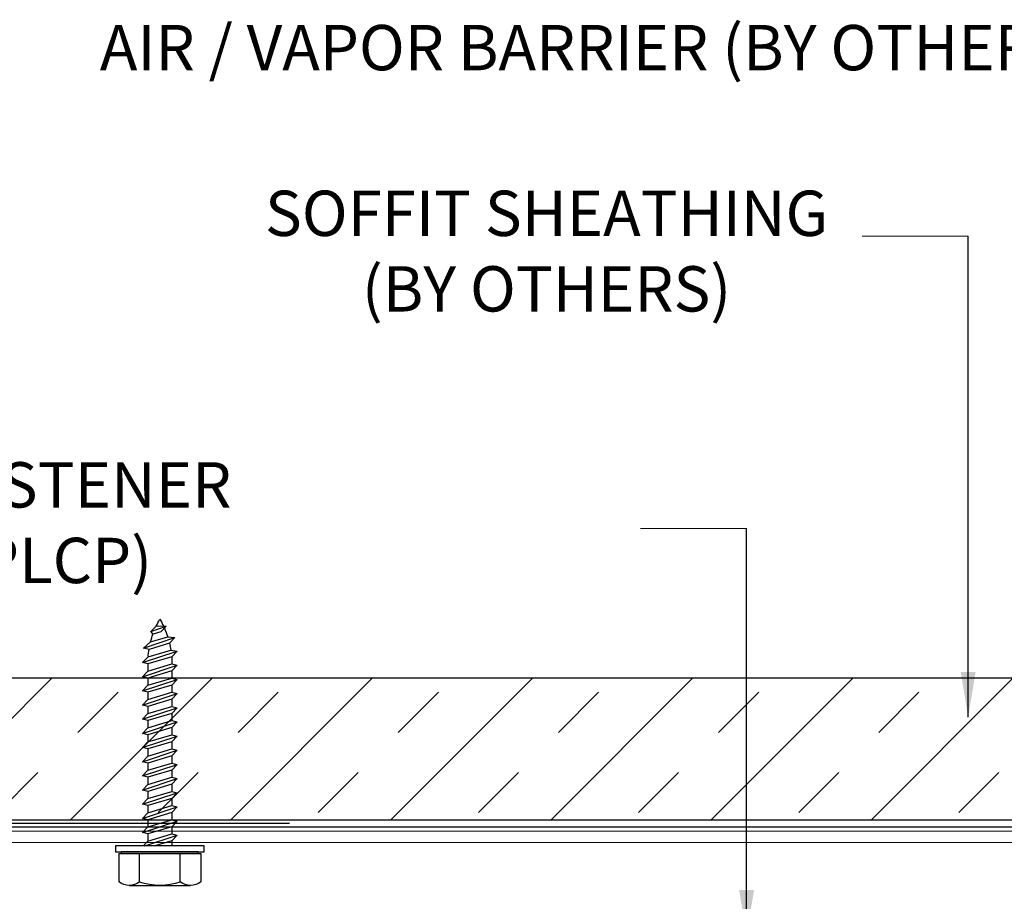
# Model space of a CAD drawing. Extents: x -2520 to 1829, y -2757 to -308.
# Drawn here: x 442 to 447, y -2034 to -2030 of the extents above; entities that cross this region are included whole.
import ezdxf

# ---------------------------------------------------------------- set-up
doc = ezdxf.new("R2010")
doc.units = 0
doc.header["$LTSCALE"] = 0.5
doc.header["$MEASUREMENT"] = 0
doc.layers.get('0').update_dxf_attribs({"linetype": 'CONTINUOUS'})
doc.layers.add('.875 HAT CHANNEL', color=3, linetype='CONTINUOUS', lineweight=15)
doc.layers.add('DIMS', color=92, linetype='CONTINUOUS', lineweight=15)
for name, color, linetype in [('DENS OR PLY', 52, 'CONTINUOUS'), ('DRYIN MATERIAL', 5, 'CONTINUOUS'), ('LIGHTING', 42, 'CONTINUOUS')]:
    doc.layers.add(name, color=color, linetype=linetype)
doc.styles.add('Arial', font='arial.ttf')
doc.dimstyles.get("Standard").update_dxf_attribs({"dimtxt": 0.15, "dimasz": 0.2, "dimexe": 0.09, "dimexo": 0.0625, "dimgap": 0.1, "dimtad": 1, "dimzin": 0, "dimdsep": 46, "dimtxsty": 'Arial', "dimcen": 0.09, "dimclrd": 256, "dimclre": 256, "dimclrt": 256, "dimadec": 3, "dimazin": 0, "dimtfac": 1, "dimtofl": 0, "dimtmove": 0, "dimatfit": 3, "dimfxl": 1, "dimtfillclr": 256, "dimtolj": 1, "dimtzin": 0, "dimarcsym": 0})

# ---------------------------------------------------------------- blocks, each defined once
blk = doc.blocks.new('a')
at = {"layer": 'DENS OR PLY', "ltscale": 0.09375}
for p, q in [((0.0075, 0.9713), (-0.0281, 0.9696)), ((0.0405, 0.9458), (-0.0281, 0.9696)), ((-0.004, 0.9455), (-0.0281, 0.9696)), ((0.0163, 0.9692), (0.0075, 0.9713)), ((0.0163, 0.9692), (0.0405, 0.9458)), ((-0.0346, 0.9227), (-0.0664, 0.9196)), ((0.0719, 0.8732), (-0.0664, 0.9196)), ((-0.0425, 0.8945), (-0.0664, 0.9196)), ((0.0412, 0.9), (-0.0346, 0.9227)), ((-0.004, 0.9455), (0.0303, 0.9352)), ((0.0303, 0.9352), (0.0405, 0.9458)), ((-0.0425, 0.8945), (0.048, 0.8674)), ((0.0412, 0.9), (0.0719, 0.8732)), ((0.048, 0.8674), (0.0719, 0.8732)), ((-0.0485, 0.8644), (-0.0766, 0.8601)), ((0.0767, 0.8093), (-0.0766, 0.8601)), ((-0.052, 0.8349), (-0.0766, 0.8601)), ((-0.052, 0.8349), (0.0533, 0.8033)), ((0.0521, 0.8342), (-0.0485, 0.8644)), ((0.0521, 0.8342), (0.0767, 0.8093)), ((-0.0533, 0.8033), (-0.0766, 0.7976)), ((0.0767, 0.7468), (-0.0766, 0.7976)), ((-0.0527, 0.7726), (-0.0766, 0.7976)), ((0.0533, 0.7713), (-0.0533, 0.8033)), ((0.0533, 0.8033), (0.0767, 0.8093)), ((0.0533, 0.8033), (0.0533, 0.7713)), ((-0.0527, 0.7409), (-0.0766, 0.7351)), ((-0.0527, 0.7726), (0.0528, 0.7409)), ((-0.0527, 0.7726), (-0.0527, 0.7409)), ((0.0528, 0.7093), (-0.0527, 0.7409)), ((0.0528, 0.7409), (0.0767, 0.7468)), ((0.0528, 0.7409), (0.0528, 0.7093)), ((0.0533, 0.7713), (0.0767, 0.7468)), ((0.0767, 0.6843), (-0.0766, 0.7351)), ((-0.0527, 0.7101), (-0.0766, 0.7351)), ((-0.0527, 0.7101), (0.0528, 0.6784)), ((-0.0527, 0.7101), (-0.0527, 0.6784)), ((0.0528, 0.7093), (0.0767, 0.6843)), ((-0.0527, 0.6784), (-0.0766, 0.6726)), ((0.0767, 0.6218), (-0.0766, 0.6726)), ((-0.0527, 0.6476), (-0.0766, 0.6726)), ((0.0528, 0.6468), (-0.0527, 0.6784)), ((0.0528, 0.6784), (0.0767, 0.6843)), ((0.0528, 0.6784), (0.0528, 0.6468)), ((-0.0527, 0.6159), (-0.0766, 0.6101)), ((0.0767, 0.5593), (-0.0766, 0.6101)), ((-0.0527, 0.5851), (-0.0766, 0.6101)), ((-0.0527, 0.6476), (0.0528, 0.6159)), ((-0.0527, 0.6476), (-0.0527, 0.6159)), ((0.0528, 0.5843), (-0.0527, 0.6159)), ((0.0528, 0.6468), (0.0767, 0.6218)), ((0.0528, 0.6159), (0.0767, 0.6218)), ((0.0528, 0.6159), (0.0528, 0.5843)), ((-0.0527, 0.5851), (0.0528, 0.5534)), ((-0.0527, 0.5851), (-0.0527, 0.5534)), ((0.0528, 0.5843), (0.0767, 0.5593)), ((-0.0527, 0.5534), (-0.0766, 0.5476)), ((0.0767, 0.4968), (-0.0766, 0.5476)), ((-0.0527, 0.5226), (-0.0766, 0.5476)), ((0.0528, 0.5218), (-0.0527, 0.5534)), ((-0.0527, 0.5226), (0.0528, 0.4909)), ((-0.0527, 0.5226), (-0.0527, 0.4909)), ((0.0528, 0.5534), (0.0767, 0.5593)), ((0.0528, 0.5534), (0.0528, 0.5218)), ((0.0528, 0.5218), (0.0767, 0.4968)), ((-0.0527, 0.4909), (-0.0766, 0.4851)), ((0.0767, 0.4343), (-0.0766, 0.4851)), ((-0.0527, 0.4601), (-0.0766, 0.4851)), ((0.0528, 0.4593), (-0.0527, 0.4909)), ((0.0528, 0.4909), (0.0767, 0.4968)), ((0.0528, 0.4909), (0.0528, 0.4593)), ((-0.0527, 0.4601), (0.0528, 0.4284)), ((-0.0527, 0.4601), (-0.0527, 0.4284)), ((0.0528, 0.4593), (0.0767, 0.4343)), ((-0.0527, 0.4284), (-0.0766, 0.4226)), ((0.0767, 0.3718), (-0.0766, 0.4226)), ((-0.0527, 0.3976), (-0.0766, 0.4226)), ((0.0528, 0.3968), (-0.0527, 0.4284)), ((-0.0527, 0.3976), (0.0528, 0.3659)), ((-0.0527, 0.3976), (-0.0527, 0.3659)), ((0.0528, 0.4284), (0.0767, 0.4343)), ((0.0528, 0.4284), (0.0528, 0.3968)), ((0.0528, 0.3968), (0.0767, 0.3718)), ((-0.0527, 0.3659), (-0.0766, 0.3601)), ((0.0767, 0.3093), (-0.0766, 0.3601)), ((-0.0527, 0.3351), (-0.0766, 0.3601)), ((0.0528, 0.3343), (-0.0527, 0.3659)), ((0.0528, 0.3659), (0.0767, 0.3718)), ((0.0528, 0.3659), (0.0528, 0.3343)), ((-0.0527, 0.3351), (0.0528, 0.3034)), ((-0.0527, 0.3351), (-0.0527, 0.3034)), ((0.0528, 0.3343), (0.0767, 0.3093)), ((0.0528, 0.3034), (0.0767, 0.3093)), ((-0.0527, 0.3034), (-0.0766, 0.2976)), ((0.0767, 0.2468), (-0.0766, 0.2976)), ((-0.0527, 0.2726), (-0.0766, 0.2976)), ((0.0528, 0.2718), (-0.0527, 0.3034)), ((-0.0527, 0.2726), (0.0528, 0.2409)), ((-0.0527, 0.2726), (-0.0527, 0.2409)), ((0.0528, 0.3034), (0.0528, 0.2718)), ((0.0528, 0.2718), (0.0767, 0.2468)), ((-0.0527, 0.2409), (-0.0766, 0.2351)), ((0.0767, 0.1843), (-0.0766, 0.2351)), ((-0.0527, 0.2101), (-0.0766, 0.2351)), ((0.0528, 0.2093), (-0.0527, 0.2409)), ((0.0528, 0.2409), (0.0767, 0.2468)), ((0.0528, 0.2409), (0.0528, 0.2093)), ((-0.0527, 0.1784), (-0.0766, 0.1726)), ((-0.0527, 0.2101), (0.0528, 0.1784)), ((-0.0527, 0.2101), (-0.0527, 0.1784)), ((0.0528, 0.1468), (-0.0527, 0.1784)), ((0.0528, 0.2093), (0.0767, 0.1843)), ((0.0528, 0.1784), (0.0767, 0.1843)), ((0.0528, 0.1784), (0.0528, 0.1468)), ((0.0767, 0.1218), (-0.0766, 0.1726)), ((-0.0527, 0.1476), (-0.0766, 0.1726)), ((-0.0527, 0.1476), (0.0528, 0.1159)), ((-0.0527, 0.1476), (-0.0527, 0.1159)), ((0.0528, 0.1468), (0.0767, 0.1218)), ((-0.0527, 0.1159), (-0.0766, 0.1101)), ((0.0767, 0.0593), (-0.0766, 0.1101)), ((-0.0527, 0.0851), (-0.0766, 0.1101)), ((0.0528, 0.0843), (-0.0527, 0.1159)), ((0.0528, 0.1159), (0.0767, 0.1218)), ((0.0528, 0.1159), (0.0528, 0.0843)), ((-0.0527, 0.0534), (-0.0766, 0.0476)), ((0.0669, 0), (-0.0766, 0.0476)), ((-0.0527, 0.0226), (-0.0766, 0.0476)), ((-0.0527, 0.0851), (0.0528, 0.0534)), ((-0.0527, 0.0851), (-0.0527, 0.0534)), ((0.0528, 0.0218), (-0.0527, 0.0534)), ((0.0528, 0.0843), (0.0767, 0.0593)), ((0.0528, 0.0534), (0.0767, 0.0593)), ((0.0528, 0.0534), (0.0528, 0.0218)), ((-0.0527, 0.0226), (0.0226, 0)), ((-0.0527, 0.0226), (-0.0527, 0)), ((0.0528, 0.0218), (0.0736, 0)), ((-0.1693, -0.0334), (-0.1804, -0.0334)), ((-0.1804, -0.0334), (-0.1804, -0.1589)), ((-0.1693, -0.026), (0.1693, -0.026)), ((0.1693, -0.0334), (-0.1693, -0.0334)), ((0.1805, -0.0334), (0.1693, -0.0334)), ((0.1805, -0.1589), (0.1805, -0.0334))]:
    blk.add_line(p, q, dxfattribs=at)
blk.add_lwpolyline([(0.1957, 0), (0.1957, -0.026), (-0.1957, -0.026), (-0.1957, 0)], close=True, dxfattribs=at)
for points in [[(-0.1693, -0.0334), (-0.1693, -0.026)], [(-0.0902, -0.1589), (-0.0902, -0.0334)], [(0.0903, -0.1589), (0.0903, -0.0334)], [(0.1693, -0.0334), (0.1693, -0.026)], [(0.1354, -0.1737), (-0.1353, -0.1737)]]:
    blk.add_lwpolyline(points, dxfattribs=at)
for centre, radius, start, end in [((0.335, 0.8037), 0.3883, 149.629, 154.601), ((-0.335, 0.8037), 0.3883, 25.2251, 30.371), ((0.335, 0.8037), 0.3883, 156.0409, 162.1496), ((-0.335, 0.8037), 0.3883, 14.357, 19.796), ((0.335, 0.8037), 0.3883, 166.4712, 171.0067), ((0.335, 0.8037), 0.3883, 175.3932, 180.0548), ((-0.335, 0.8037), 0.3883, 4.5057, 9.4426), ((-0.1353, -0.0974), 0.0763, 233.7362, 306.2638), ((0, 0.1092), 0.2829, 251.4026, 288.5974), ((0.1354, -0.0974), 0.0763, 233.7362, 306.2638)]:
    blk.add_arc(centre, radius, start, end, dxfattribs=at)

msp = doc.modelspace()

# ---------------------------------------------------------------- hatches: boundary and pattern name
at = {"layer": 'DENS OR PLY', "ltscale": 0.09375}
h = msp.add_hatch(dxfattribs=at)
h.set_pattern_fill('TRANS', color=256, scale=2, angle=225)
h.set_pattern_definition([(225, (38.3899, -1.9007), (0.35355339, -0.35355339), []), (225, (38.5667, -2.0775), (0.35355339, -0.35355339), [0.25, -0.25])])
h.paths.add_polyline_path([(451.095, -2033.1793), (441.2169, -2033.1793), (441.2169, -2033.8043), (451.095, -2033.8043)])

# ---------------------------------------------------------------- linework, layer by layer
at = {"layer": '.875 HAT CHANNEL', "ltscale": 0.09375}
for p, q in [((451.095, -2033.8536), (441.2169, -2033.8536)), ((451.095, -2033.9036), (441.2169, -2033.9036))]:
    msp.add_line(p, q, dxfattribs=at)
at = {"layer": 'DENS OR PLY', "ltscale": 0.09375}
for points in [[(451.095, -2033.1793), (441.2169, -2033.1793)], [(441.2169, -2033.8043), (451.095, -2033.8043)]]:
    msp.add_lwpolyline(points, dxfattribs=at)
at = {"layer": 'DIMS', "color": 1, "ltscale": 0.09375}
for points in [[(446.4319, -2031.2291), (445.9639, -2031.2291)], [(445.4536, -2032.5188), (444.9856, -2032.5188)]]:
    msp.add_lwpolyline(points, dxfattribs=at)
at = {"layer": 'DRYIN MATERIAL', "lineweight": 30, "ltscale": 0.09375}
msp.add_lwpolyline([(441.2169, -2033.8355), (451.095, -2033.8355)], dxfattribs=at)
at = {"layer": 'LIGHTING', "ltscale": 0.09375}
msp.add_line((441.2169, -2033.8186), (443.4349, -2033.8186), dxfattribs=at)

# ---------------------------------------------------------------- block references
at = {"xscale": -1}
msp.add_blockref('a', (442.8634, -2033.9195), dxfattribs=at)

# ---------------------------------------------------------------- texts
at = {"layer": 'DIMS', "color": 1, "ltscale": 10, "attachment_point": 3, "style": 'Arial'}
for s, insert, char_height in [('\\A1;AIR / VAPOR BARRIER (BY OTHERS)', (446.9771, -2030.2972), 0.200029), ('\\A1;\\pxqc;#8 x 5/8" TEK PT FASTENER\\PPLANK CLIP (ABPLCP)', (443.1962, -2032.2263), 0.2)]:
    msp.add_mtext(s, dxfattribs=dict(at, insert=insert, char_height=char_height))
at = {"layer": 'DIMS', "color": 1, "ltscale": 10, "insert": (446.7769, -2031.0282), "char_height": 0.2, "width": 4.412966, "attachment_point": 3, "style": 'Arial'}
msp.add_mtext('\\A1;\\pxqc;SOFFIT SHEATHING\\P(BY OTHERS)', dxfattribs=at)

# ---------------------------------------------------------------- leaders
at = {"layer": 'DIMS', "color": 1, "ltscale": 0.09375}
for points in [[(446.4319, -2033.3515), (446.4319, -2031.2291)], [(445.4536, -2034.3137), (445.4536, -2032.5188)]]:
    msp.add_leader(points, dimstyle='Standard', override={"dimgap": 0.06, "dimtad": 0, "dimclrd": 1}, dxfattribs=at)

doc.saveas('drawing.dxf')
